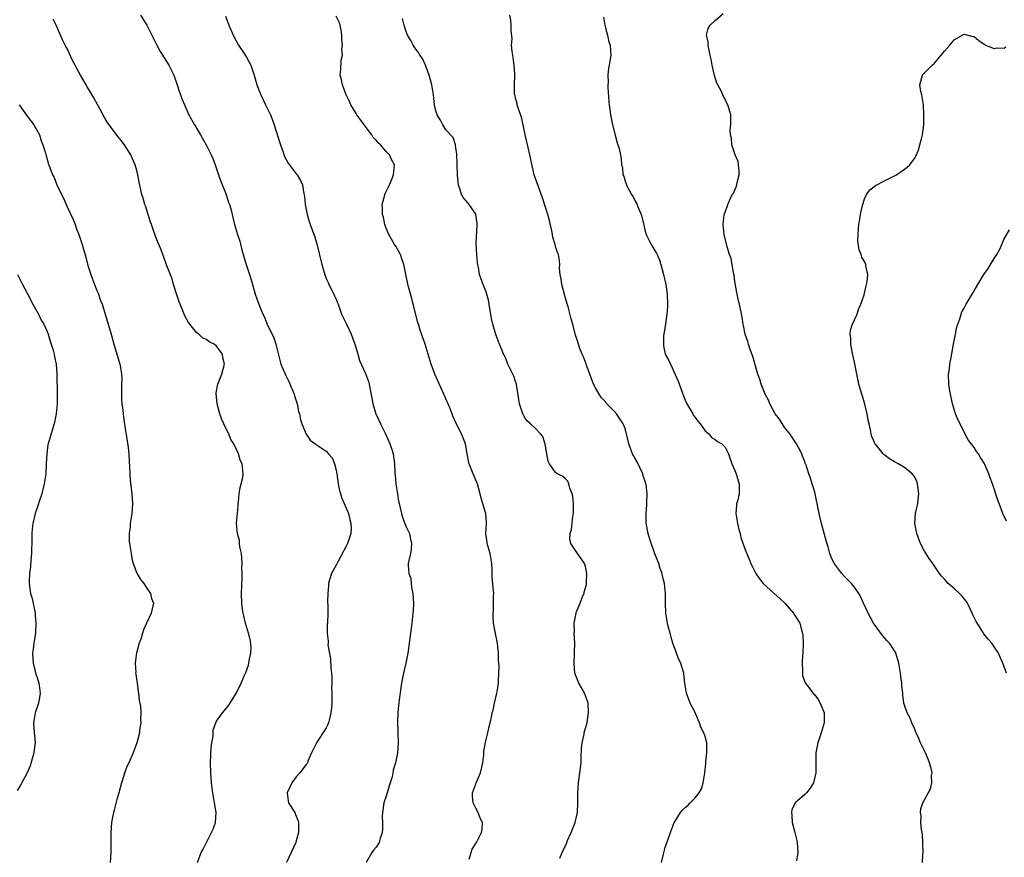
# Model space of a CAD drawing. Units: inches. Extents: x 2598000 to 2601000, y 1515000 to 1518000.
# Drawn here: x 2598382 to 2598579, y 1515428 to 1515596 of the extents above; entities that cross this region are included whole.
import ezdxf

# ---------------------------------------------------------------- set-up
doc = ezdxf.new("R2010")
doc.units = ezdxf.units.IN
doc.header["$MEASUREMENT"] = 0
doc.layers.add('LD25981515_10ft', color=132, linetype='Continuous')

msp = doc.modelspace()

# ---------------------------------------------------------------- linework, layer by layer
at = {"layer": 'LD25981515_10ft'}
for points, elevation in [([(2598417.19, 1515427), (2598417.89, 1515429), (2598418.3, 1515429.7), (2598419, 1515431), (2598420.33, 1515433.67), (2598420.76, 1515435), (2598420.92, 1515437), (2598420.6, 1515439), (2598420.23, 1515441), (2598420.12, 1515441.88), (2598420, 1515443), (2598419.84, 1515445), (2598419.78, 1515447), (2598419.94, 1515450.06), (2598420.07, 1515451), (2598420.32, 1515452.32), (2598420.35, 1515453.65), (2598420.84, 1515455), (2598421, 1515455.38), (2598422.2, 1515457), (2598423, 1515457.96), (2598423.44, 1515458.56), (2598425, 1515461.02), (2598425.91, 1515463), (2598426.59, 1515464.59), (2598426.78, 1515465), (2598426.86, 1515465.14), (2598427.42, 1515466.58), (2598427.49, 1515467), (2598427.54, 1515467.54), (2598427.9, 1515469), (2598427.92, 1515470.08), (2598427.86, 1515471), (2598427.72, 1515471.72), (2598427.42, 1515473), (2598426.81, 1515475), (2598426.47, 1515476.47), (2598426.32, 1515477), (2598426.19, 1515477.81), (2598426.05, 1515479), (2598426.03, 1515481), (2598426.16, 1515484.16), (2598426.15, 1515485), (2598426.1, 1515485.9), (2598426.13, 1515487), (2598426.1, 1515488.1), (2598425.98, 1515489), (2598425.69, 1515490.31), (2598425.62, 1515491), (2598425.59, 1515491.59), (2598425.18, 1515493), (2598425, 1515495), (2598425.19, 1515497), (2598425.36, 1515498.64), (2598425.36, 1515499), (2598425.39, 1515499.39), (2598425.56, 1515501), (2598425.77, 1515502.23), (2598425.97, 1515503), (2598426.26, 1515504.26), (2598426.36, 1515505), (2598426.13, 1515507), (2598425.75, 1515507.75), (2598425.4, 1515509), (2598425, 1515509.89), (2598424.47, 1515511), (2598423.88, 1515511.88), (2598423.43, 1515513), (2598423, 1515513.91), (2598422.44, 1515515), (2598421.99, 1515515.99), (2598421.64, 1515517), (2598421.11, 1515519), (2598420.89, 1515521.11), (2598421, 1515521.54), (2598421.26, 1515523), (2598422.06, 1515525), (2598422.62, 1515527), (2598422.29, 1515528.29), (2598422.17, 1515529), (2598421, 1515530.6), (2598420.5, 1515531), (2598419.49, 1515531.49), (2598419, 1515531.94), (2598418.22, 1515532.22), (2598417.42, 1515533), (2598417, 1515533.32), (2598415.61, 1515535), (2598415.34, 1515535.34), (2598414.66, 1515536.66), (2598413.67, 1515539), (2598413.52, 1515539.52), (2598413, 1515540.87), (2598412.38, 1515543), (2598412.09, 1515544.09), (2598411, 1515546.69), (2598410.43, 1515548.43), (2598409.91, 1515549.91), (2598409.31, 1515551.31), (2598409, 1515551.96), (2598408.4, 1515553.6), (2598407.92, 1515555), (2598407.71, 1515555.71), (2598407.25, 1515557), (2598406.73, 1515558.73), (2598406.61, 1515559), (2598406.29, 1515560.29), (2598406.04, 1515561), (2598405.48, 1515563.48), (2598405.2, 1515565), (2598405.15, 1515565.15), (2598405, 1515565.85), (2598404.69, 1515567), (2598404.16, 1515568.16), (2598403.83, 1515569), (2598402.56, 1515571), (2598401.84, 1515571.84), (2598401, 1515572.93), (2598399.45, 1515575), (2598399.26, 1515575.26), (2598399, 1515575.66), (2598398.5, 1515576.5), (2598397.12, 1515579.12), (2598396.41, 1515580.41), (2598395, 1515582.76), (2598394.84, 1515583), (2598393.68, 1515585), (2598393, 1515586.33), (2598392.61, 1515587), (2598392.06, 1515588.06), (2598391, 1515590.3), (2598390.75, 1515590.75), (2598390.63, 1515591), (2598390.07, 1515592.07), (2598389.69, 1515593), (2598388.85, 1515595), (2598388.21, 1515596.21)], 8440), ([(2598405.72, 1515597), (2598407.02, 1515595.02), (2598408.01, 1515593), (2598408.36, 1515592.36), (2598408.99, 1515591), (2598409.72, 1515589.72), (2598410.47, 1515588.47), (2598411.46, 1515587), (2598412.42, 1515585), (2598412.55, 1515584.55), (2598413, 1515583.23), (2598413.54, 1515581.54), (2598413.74, 1515581), (2598414.11, 1515580.11), (2598414.54, 1515579), (2598415.47, 1515577), (2598416.56, 1515575), (2598417.75, 1515573), (2598419, 1515570.84), (2598419.91, 1515569), (2598420.24, 1515568.24), (2598420.71, 1515567), (2598421, 1515566.19), (2598421.4, 1515565), (2598421.82, 1515563.82), (2598422.91, 1515561), (2598423.42, 1515559.42), (2598423.6, 1515559), (2598423.87, 1515558.13), (2598424.63, 1515555), (2598425.2, 1515553), (2598425.64, 1515551.64), (2598426.06, 1515549.94), (2598426.32, 1515549), (2598426.49, 1515548.49), (2598426.92, 1515547), (2598427.6, 1515545), (2598427.93, 1515543.93), (2598428.82, 1515540.82), (2598429, 1515540.31), (2598429.38, 1515539.38), (2598429.51, 1515539), (2598429.83, 1515538.17), (2598430.31, 1515537), (2598430.52, 1515536.52), (2598431, 1515535.33), (2598431.29, 1515534.71), (2598432.44, 1515532.44), (2598432.89, 1515531), (2598433.92, 1515527), (2598434.82, 1515524.82), (2598435.52, 1515523.52), (2598436.56, 1515521), (2598436.65, 1515520.65), (2598437, 1515519.6), (2598437.17, 1515519), (2598437.47, 1515517.47), (2598437.61, 1515517), (2598437.85, 1515515.85), (2598438.11, 1515515), (2598438.96, 1515512.96), (2598439.75, 1515511.75), (2598441, 1515510.85), (2598441.37, 1515510.63), (2598443, 1515509.55), (2598443.49, 1515509), (2598444.16, 1515508.16), (2598444.66, 1515507), (2598445, 1515505.75), (2598445.13, 1515505), (2598445.4, 1515503), (2598445.67, 1515501.67), (2598445.86, 1515501), (2598446.12, 1515500.12), (2598446.62, 1515499), (2598447.44, 1515497), (2598447.73, 1515495.73), (2598447.97, 1515495), (2598448, 1515494), (2598447.94, 1515493), (2598447.25, 1515491), (2598447, 1515490.45), (2598445.33, 1515487.33), (2598445, 1515486.65), (2598444.39, 1515485.61), (2598444.07, 1515485), (2598443.69, 1515483.69), (2598443.47, 1515483), (2598443.44, 1515482.56), (2598443.29, 1515481), (2598443.27, 1515479.27), (2598443.35, 1515478.65), (2598443.34, 1515477), (2598443.25, 1515475), (2598443.21, 1515474.79), (2598443.18, 1515473), (2598443.4, 1515471.4), (2598443.36, 1515471), (2598443.35, 1515470.65), (2598443.85, 1515467.85), (2598443.92, 1515466.08), (2598444.04, 1515465), (2598444.11, 1515464.11), (2598444.11, 1515463), (2598444.08, 1515461.92), (2598444.12, 1515461), (2598444.13, 1515460.13), (2598444.1, 1515459), (2598444.05, 1515457.95), (2598443.95, 1515457), (2598443.56, 1515455.56), (2598443.45, 1515455), (2598443.33, 1515454.67), (2598443, 1515454.04), (2598441.03, 1515451), (2598440.03, 1515449), (2598439.34, 1515447.34), (2598439.22, 1515447), (2598439.15, 1515446.85), (2598439, 1515446.64), (2598437.73, 1515445), (2598437, 1515444.18), (2598436.1, 1515443), (2598435.76, 1515442.24), (2598435.15, 1515441), (2598435.36, 1515439.36), (2598435.43, 1515439), (2598436.68, 1515437), (2598436.79, 1515436.79), (2598437, 1515436.32), (2598437.34, 1515435.34), (2598437.42, 1515435), (2598437.41, 1515434.59), (2598437.43, 1515433), (2598437, 1515431.35), (2598436.89, 1515431), (2598435.05, 1515427)], 8430), ([(2598422.81, 1515596.81), (2598423.47, 1515595), (2598424.32, 1515593), (2598425, 1515591.72), (2598425.42, 1515591), (2598426.25, 1515589.75), (2598427, 1515588.57), (2598427.57, 1515587.57), (2598427.87, 1515587), (2598428.56, 1515585), (2598429.09, 1515583), (2598429.86, 1515581), (2598430.84, 1515579), (2598431.79, 1515577), (2598432.13, 1515576.13), (2598432.56, 1515575), (2598433.6, 1515571.6), (2598433.8, 1515571), (2598434.28, 1515569.72), (2598434.65, 1515568.65), (2598435.34, 1515567.34), (2598437, 1515565.17), (2598437.14, 1515565), (2598437.83, 1515563.83), (2598438.26, 1515563), (2598438.44, 1515561.56), (2598438.64, 1515560.64), (2598438.75, 1515559), (2598439.17, 1515557), (2598439.61, 1515555.61), (2598439.81, 1515555), (2598440.66, 1515552.66), (2598441.11, 1515551.11), (2598442.14, 1515547), (2598442.61, 1515545.39), (2598442.77, 1515544.77), (2598443, 1515544.18), (2598443.38, 1515543.38), (2598443.53, 1515543), (2598444.03, 1515541.97), (2598444.69, 1515540.69), (2598445, 1515540), (2598445.29, 1515539.29), (2598445.37, 1515539), (2598446.09, 1515537), (2598446.37, 1515536.37), (2598447, 1515535.12), (2598448.02, 1515533), (2598448.29, 1515532.29), (2598448.77, 1515531), (2598449.25, 1515529.25), (2598449.35, 1515529), (2598449.69, 1515527.69), (2598450.87, 1515525.13), (2598451.48, 1515523.48), (2598451.62, 1515523), (2598451.73, 1515522.27), (2598452.15, 1515520.14), (2598452.34, 1515519), (2598452.96, 1515517), (2598453.63, 1515515.63), (2598453.9, 1515515), (2598454.91, 1515513), (2598455.75, 1515511), (2598456.16, 1515509.84), (2598456.4, 1515509), (2598456.7, 1515507), (2598456.74, 1515505.26), (2598456.78, 1515505), (2598456.82, 1515504.82), (2598456.99, 1515503), (2598457.32, 1515501), (2598457.53, 1515499.53), (2598457.64, 1515499), (2598457.86, 1515498.14), (2598458.1, 1515497), (2598458.32, 1515496.32), (2598459, 1515494.45), (2598459.69, 1515493), (2598459.9, 1515491.9), (2598460.1, 1515491), (2598460.05, 1515489.95), (2598459.89, 1515489), (2598459.56, 1515487.56), (2598459.46, 1515487), (2598459.42, 1515486.58), (2598459.57, 1515485), (2598459.97, 1515483.97), (2598460.03, 1515483), (2598460.16, 1515481.84), (2598460.37, 1515481), (2598460.49, 1515479), (2598460.44, 1515477.56), (2598460.4, 1515477), (2598460.19, 1515475), (2598460.04, 1515473.96), (2598459.93, 1515473), (2598459.66, 1515471), (2598459.59, 1515470.41), (2598459.37, 1515469), (2598459, 1515467), (2598458.49, 1515465), (2598458.39, 1515464.39), (2598458.08, 1515463), (2598457.94, 1515462.06), (2598457.61, 1515459.61), (2598457.56, 1515459), (2598457.53, 1515458.47), (2598457.38, 1515457), (2598457.33, 1515455.33), (2598457.38, 1515453), (2598457.45, 1515451), (2598457.31, 1515449), (2598456.88, 1515447), (2598456.46, 1515445.54), (2598456.39, 1515445), (2598456.2, 1515444.2), (2598455.86, 1515443), (2598455.65, 1515442.35), (2598455.2, 1515441), (2598455, 1515440.34), (2598454.54, 1515439), (2598454.26, 1515437), (2598454.23, 1515436.23), (2598454.27, 1515435), (2598454.28, 1515433.72), (2598454.21, 1515433), (2598453.82, 1515431.82), (2598453.59, 1515431), (2598453, 1515430.06), (2598452.51, 1515429.49), (2598452.18, 1515429), (2598451.01, 1515427)], 8420), ([(2598471.7, 1515427.7), (2598472.07, 1515429), (2598472.3, 1515429.7), (2598473.12, 1515431), (2598474.18, 1515433), (2598474.29, 1515433.71), (2598474.36, 1515435), (2598473.89, 1515435.89), (2598473.48, 1515437), (2598473, 1515437.9), (2598472.46, 1515439), (2598472.34, 1515440.34), (2598472.34, 1515441), (2598473.12, 1515443.12), (2598473.96, 1515445), (2598474.17, 1515445.83), (2598474.42, 1515447), (2598474.62, 1515448.62), (2598474.65, 1515449.35), (2598475, 1515451.44), (2598475.41, 1515453), (2598475.72, 1515454.28), (2598475.92, 1515455), (2598476.13, 1515456.13), (2598476.32, 1515457), (2598476.46, 1515457.54), (2598476.75, 1515459), (2598477.24, 1515461), (2598477.26, 1515461.26), (2598477.56, 1515463), (2598477.53, 1515463.53), (2598477.63, 1515465), (2598477.68, 1515466.32), (2598477.63, 1515467), (2598477.58, 1515467.58), (2598477.59, 1515469), (2598477.51, 1515469.51), (2598477.37, 1515471), (2598477.32, 1515471.32), (2598476.96, 1515472.96), (2598476.55, 1515475), (2598476.46, 1515476.46), (2598476.47, 1515477), (2598476.55, 1515477.45), (2598476.59, 1515479), (2598476.57, 1515480.57), (2598476.61, 1515481), (2598476.59, 1515481.41), (2598476.32, 1515484.32), (2598476.28, 1515485.72), (2598476.21, 1515487), (2598475.86, 1515489), (2598475.29, 1515491), (2598475.27, 1515491.27), (2598475.04, 1515493), (2598475.13, 1515494.87), (2598475.17, 1515495.17), (2598475.04, 1515497), (2598474.1, 1515500.1), (2598473.88, 1515501), (2598473.32, 1515503), (2598473.23, 1515503.23), (2598472.46, 1515505), (2598471.66, 1515507), (2598471.57, 1515507.57), (2598471.27, 1515509), (2598470.94, 1515511), (2598470.14, 1515513), (2598469.06, 1515515.06), (2598468.45, 1515516.45), (2598467.77, 1515518.23), (2598467.45, 1515519), (2598467.3, 1515519.3), (2598467, 1515520.06), (2598466.71, 1515520.71), (2598466.61, 1515521), (2598464.81, 1515525), (2598464.07, 1515527), (2598463.46, 1515529), (2598462.82, 1515531), (2598461.82, 1515533.82), (2598461.49, 1515535), (2598461.37, 1515535.37), (2598460.42, 1515539), (2598460.15, 1515540.15), (2598459.48, 1515542.52), (2598458.95, 1515544.95), (2598458.57, 1515547), (2598458.15, 1515548.15), (2598457.88, 1515549), (2598457, 1515550.53), (2598456.71, 1515551), (2598456.1, 1515552.1), (2598455.54, 1515553), (2598455, 1515554.29), (2598454.74, 1515555), (2598454.46, 1515556.46), (2598454.29, 1515557), (2598454.32, 1515558.32), (2598454.22, 1515559), (2598454.69, 1515560.7), (2598454.74, 1515561), (2598454.8, 1515561.2), (2598455.71, 1515563), (2598456.21, 1515564.21), (2598456.52, 1515565), (2598456.73, 1515567), (2598456.08, 1515568.08), (2598455.71, 1515569), (2598455, 1515569.68), (2598453.87, 1515571), (2598453.4, 1515571.4), (2598453, 1515571.91), (2598452.44, 1515572.44), (2598452.12, 1515573), (2598451, 1515574.49), (2598450.6, 1515575), (2598449.95, 1515575.95), (2598449.16, 1515577), (2598449, 1515577.3), (2598447.94, 1515579), (2598447.7, 1515579.7), (2598446.97, 1515581), (2598446.47, 1515582.47), (2598446.24, 1515583), (2598446.06, 1515584.06), (2598445.83, 1515585), (2598445.95, 1515586.05), (2598445.98, 1515587.98), (2598446.24, 1515589), (2598446.12, 1515590.12), (2598446.29, 1515591), (2598446.11, 1515592.11), (2598446.15, 1515593), (2598445.98, 1515594.02), (2598445.78, 1515595), (2598445.58, 1515595.58), (2598445, 1515596.84)], 8410), ([(2598489.88, 1515427.88), (2598490.3, 1515429), (2598491.19, 1515430.81), (2598491.25, 1515431), (2598491.43, 1515431.43), (2598492.13, 1515433), (2598492.97, 1515435), (2598493.4, 1515437), (2598493.48, 1515439), (2598493.47, 1515439.47), (2598493.5, 1515441), (2598493.63, 1515443), (2598493.89, 1515445), (2598494.11, 1515447), (2598494.17, 1515448.17), (2598494.22, 1515449.78), (2598494.34, 1515451), (2598494.72, 1515452.72), (2598494.76, 1515453), (2598495, 1515453.94), (2598495.32, 1515455), (2598495.63, 1515457), (2598495.52, 1515459), (2598495.39, 1515459.39), (2598494.82, 1515461), (2598494.15, 1515462.15), (2598493.68, 1515463), (2598493, 1515464.62), (2598492.88, 1515465), (2598492.74, 1515467), (2598492.83, 1515468.83), (2598492.81, 1515469.19), (2598492.85, 1515471), (2598492.75, 1515473), (2598492.78, 1515473.22), (2598492.74, 1515475), (2598493.11, 1515477), (2598493.16, 1515477.16), (2598493.92, 1515479), (2598494.49, 1515480.49), (2598494.72, 1515481), (2598494.77, 1515481.23), (2598495.19, 1515482.81), (2598495.23, 1515483), (2598495.24, 1515483.24), (2598495.3, 1515485), (2598495, 1515486.39), (2598494.87, 1515486.87), (2598494.81, 1515487), (2598494.08, 1515488.08), (2598493.39, 1515489), (2598493, 1515489.62), (2598492.05, 1515491), (2598491.87, 1515491.87), (2598491.93, 1515493), (2598492.21, 1515493.79), (2598492.5, 1515496.5), (2598492.61, 1515497), (2598492.6, 1515499), (2598492.47, 1515500.47), (2598492.34, 1515501), (2598491.9, 1515502.1), (2598491.69, 1515503), (2598491.49, 1515503.49), (2598491, 1515504.01), (2598490.45, 1515504.45), (2598489.42, 1515505), (2598489, 1515505.24), (2598487.8, 1515507), (2598487.54, 1515507.54), (2598487.23, 1515509), (2598486.93, 1515510.93), (2598486.45, 1515512.45), (2598486.01, 1515513), (2598485, 1515514.1), (2598483.95, 1515515), (2598483.46, 1515515.46), (2598483, 1515516.03), (2598482.62, 1515516.62), (2598482.42, 1515517), (2598482.16, 1515517.84), (2598481.77, 1515519), (2598481.15, 1515523), (2598481, 1515523.48), (2598480.61, 1515524.61), (2598479.45, 1515527), (2598479, 1515528.1), (2598478.73, 1515528.73), (2598478.59, 1515529), (2598478.29, 1515529.71), (2598477.78, 1515531), (2598477.55, 1515531.55), (2598477, 1515532.97), (2598476.41, 1515535), (2598476.15, 1515536.15), (2598475.71, 1515539), (2598475.59, 1515539.59), (2598475.24, 1515541), (2598475, 1515541.65), (2598474.46, 1515543), (2598474.07, 1515544.07), (2598473.77, 1515545), (2598473.54, 1515546.45), (2598473.43, 1515547), (2598473.38, 1515547.38), (2598473.22, 1515549), (2598473.1, 1515551.1), (2598473.3, 1515555), (2598473.29, 1515555.28), (2598473.04, 1515557), (2598473, 1515557.08), (2598471.68, 1515559), (2598471.38, 1515559.38), (2598470.46, 1515560.46), (2598470.17, 1515561), (2598469.82, 1515562.18), (2598469.53, 1515563), (2598469.5, 1515563.5), (2598469.35, 1515565), (2598469.28, 1515567), (2598469.28, 1515567.28), (2598469.18, 1515569), (2598469.2, 1515569.2), (2598469, 1515570.32), (2598468.91, 1515571), (2598468.46, 1515572.46), (2598467, 1515574.03), (2598466.37, 1515575), (2598465.93, 1515575.93), (2598465.25, 1515577), (2598465, 1515577.81), (2598464.74, 1515579), (2598464.49, 1515581), (2598464.19, 1515583), (2598463.68, 1515585), (2598462.89, 1515587), (2598462.3, 1515588.3), (2598461.79, 1515589), (2598461.53, 1515589.53), (2598461, 1515590.2), (2598460.43, 1515591), (2598459.94, 1515591.94), (2598459.32, 1515593), (2598459, 1515593.94), (2598458.66, 1515595), (2598458.33, 1515596.33)], 8400), ([(2598510.27, 1515427), (2598510.64, 1515428.64), (2598511, 1515430.04), (2598512.04, 1515433), (2598512.82, 1515435), (2598513, 1515435.32), (2598514.04, 1515437), (2598514.5, 1515437.5), (2598515, 1515438.01), (2598515.56, 1515438.44), (2598515.99, 1515439), (2598517, 1515439.99), (2598517.79, 1515441), (2598518.25, 1515441.75), (2598518.63, 1515443), (2598518.94, 1515445), (2598519.12, 1515446.88), (2598519.17, 1515447.17), (2598519.38, 1515449), (2598519.33, 1515450.67), (2598519.33, 1515451), (2598519, 1515452.29), (2598518.73, 1515453), (2598518.17, 1515454.17), (2598517.87, 1515455), (2598517.6, 1515455.6), (2598517, 1515457.11), (2598516.03, 1515459), (2598515.29, 1515461), (2598514.92, 1515463), (2598514.76, 1515464.76), (2598514.71, 1515465), (2598514.6, 1515465.4), (2598514.16, 1515467), (2598513.76, 1515467.76), (2598513.29, 1515469), (2598513, 1515469.73), (2598512.56, 1515471), (2598512.22, 1515472.22), (2598511.97, 1515473), (2598511.59, 1515474.41), (2598511.47, 1515475), (2598511.42, 1515475.42), (2598511.14, 1515477), (2598511.05, 1515479.05), (2598511.04, 1515481), (2598510.87, 1515483), (2598510.48, 1515484.48), (2598510.41, 1515485), (2598510.01, 1515486.01), (2598509.69, 1515487), (2598508.95, 1515488.95), (2598507.9, 1515491.9), (2598507.56, 1515493), (2598507.24, 1515494.76), (2598507.19, 1515495), (2598507.17, 1515495.17), (2598507.16, 1515497), (2598507.3, 1515498.7), (2598507.29, 1515499.29), (2598507.35, 1515501), (2598507.15, 1515502.85), (2598507.12, 1515503), (2598507, 1515503.42), (2598506.61, 1515504.61), (2598506.5, 1515505), (2598505.36, 1515507.36), (2598505, 1515508.07), (2598504.65, 1515508.65), (2598504.47, 1515509), (2598503.7, 1515511), (2598503.6, 1515511.6), (2598503, 1515514.08), (2598502.6, 1515515), (2598501.25, 1515517), (2598501.13, 1515517.13), (2598501, 1515517.31), (2598499.17, 1515519.17), (2598499, 1515519.4), (2598498.25, 1515520.25), (2598497.74, 1515521), (2598497, 1515522.24), (2598496.64, 1515523), (2598495.23, 1515526.77), (2598495.12, 1515527.12), (2598495, 1515527.4), (2598494.57, 1515528.57), (2598494.35, 1515529), (2598493.89, 1515530.11), (2598493.58, 1515531), (2598493.47, 1515531.47), (2598493, 1515532.83), (2598492.45, 1515535), (2598492.11, 1515536.11), (2598491.51, 1515538.49), (2598491.27, 1515539.27), (2598491, 1515540.23), (2598490.29, 1515543), (2598490.14, 1515544.14), (2598489.96, 1515545), (2598489.82, 1515546.18), (2598489.83, 1515547), (2598489.79, 1515547.79), (2598489.57, 1515549), (2598489.39, 1515549.39), (2598489, 1515550.59), (2598488.9, 1515551), (2598488.46, 1515552.46), (2598488.41, 1515553), (2598488.28, 1515553.72), (2598487.8, 1515555.8), (2598487.45, 1515557), (2598486.37, 1515560.37), (2598485, 1515564.21), (2598484.74, 1515565), (2598484.02, 1515568.02), (2598483.85, 1515569), (2598483.53, 1515570.47), (2598483, 1515572.72), (2598482.26, 1515576.26), (2598481.41, 1515578.59), (2598481.31, 1515579), (2598481.29, 1515579.29), (2598481, 1515580.34), (2598480.88, 1515580.88), (2598480.83, 1515581), (2598480.8, 1515581.2), (2598480.76, 1515583), (2598480.82, 1515585), (2598480.81, 1515585.19), (2598480.69, 1515587), (2598480.49, 1515588.49), (2598480.27, 1515589.73), (2598480.19, 1515591), (2598480.28, 1515592.28), (2598480.08, 1515593.92), (2598480.13, 1515595), (2598480.04, 1515596.04), (2598479.86, 1515597)], 8390), ([(2598498.64, 1515596.64), (2598498.87, 1515595), (2598499, 1515594.47), (2598499.41, 1515593), (2598499.68, 1515591.68), (2598499.93, 1515591), (2598500.06, 1515589.94), (2598500.07, 1515589), (2598499.78, 1515587), (2598499.63, 1515586.37), (2598499.5, 1515585), (2598499.55, 1515583.55), (2598499.49, 1515583), (2598499.5, 1515582.5), (2598499.71, 1515579.71), (2598499.78, 1515579), (2598499.92, 1515578.08), (2598500.04, 1515577), (2598500.43, 1515575), (2598500.94, 1515572.94), (2598501.38, 1515571.38), (2598501.53, 1515571), (2598501.77, 1515570.23), (2598502.06, 1515569), (2598502.19, 1515568.19), (2598502.26, 1515567), (2598502.44, 1515566.45), (2598502.52, 1515565), (2598502.7, 1515564.7), (2598503, 1515563.7), (2598503.18, 1515563.18), (2598503.21, 1515563), (2598503.38, 1515562.62), (2598504.24, 1515561), (2598504.55, 1515560.55), (2598505, 1515559.7), (2598505.26, 1515559.26), (2598505.57, 1515558.43), (2598506.19, 1515557), (2598506.37, 1515556.37), (2598507, 1515553.65), (2598507.21, 1515553), (2598508.21, 1515551), (2598509, 1515549.67), (2598509.27, 1515549.27), (2598509.38, 1515549), (2598509.88, 1515547.88), (2598510.13, 1515547), (2598510.66, 1515545), (2598511.1, 1515543), (2598511.38, 1515541), (2598511.48, 1515539), (2598511.47, 1515538.53), (2598511.36, 1515537), (2598511.03, 1515535.03), (2598510.69, 1515532.69), (2598510.63, 1515531), (2598510.66, 1515530.66), (2598511.01, 1515529), (2598511.74, 1515527.74), (2598512.05, 1515527), (2598513.59, 1515523.59), (2598514.64, 1515520.64), (2598515, 1515519.78), (2598515.37, 1515519), (2598515.96, 1515518.04), (2598516.57, 1515517), (2598516.71, 1515516.71), (2598517, 1515516.31), (2598517.52, 1515515.52), (2598518.01, 1515515), (2598519, 1515513.63), (2598519.75, 1515513), (2598520.28, 1515512.28), (2598521, 1515511.89), (2598521.47, 1515511.47), (2598522.35, 1515511), (2598523, 1515510.34), (2598523.71, 1515509), (2598524.01, 1515508.01), (2598524.35, 1515507), (2598525, 1515505.64), (2598525.21, 1515505), (2598525.61, 1515503.61), (2598525.87, 1515503), (2598525.85, 1515501.85), (2598525.82, 1515501), (2598525.48, 1515499.48), (2598525.33, 1515499), (2598525.28, 1515498.72), (2598525.18, 1515497), (2598525.43, 1515495.43), (2598525.48, 1515495), (2598525.78, 1515493.78), (2598526.01, 1515493), (2598526.2, 1515492.2), (2598527, 1515489.95), (2598527.83, 1515487.83), (2598528.19, 1515487), (2598529.2, 1515485), (2598529.94, 1515483.94), (2598530.67, 1515483), (2598532.85, 1515481), (2598534, 1515480), (2598535.02, 1515479.02), (2598536.72, 1515477), (2598536.83, 1515476.83), (2598537, 1515476.59), (2598538, 1515475), (2598538.36, 1515473.64), (2598538.57, 1515473), (2598538.62, 1515472.62), (2598538.68, 1515471), (2598538.62, 1515469), (2598538.55, 1515468.55), (2598538.48, 1515467), (2598538.57, 1515465.43), (2598538.51, 1515465), (2598538.55, 1515464.55), (2598539.08, 1515463.08), (2598539.12, 1515463), (2598539.56, 1515462.44), (2598540.8, 1515460.8), (2598541, 1515460.61), (2598541.69, 1515459.69), (2598542.12, 1515459), (2598542.87, 1515457), (2598542.9, 1515455), (2598542.32, 1515453), (2598541.6, 1515451), (2598541.22, 1515449), (2598541.21, 1515445.21), (2598541.19, 1515445), (2598541, 1515444.09), (2598540.73, 1515443), (2598540.08, 1515441.92), (2598539.36, 1515441), (2598539, 1515440.61), (2598537.07, 1515439), (2598536.43, 1515437.57), (2598536.35, 1515437), (2598536.42, 1515436.42), (2598536.5, 1515435), (2598537.03, 1515433), (2598537.41, 1515431.41), (2598537.5, 1515431), (2598537.58, 1515429), (2598537.32, 1515427.32)], 8380), ([(2598562.6, 1515427), (2598562.69, 1515428.69), (2598562.72, 1515429), (2598562.7, 1515431), (2598562.59, 1515432.59), (2598562.52, 1515433), (2598562.39, 1515433.61), (2598562.27, 1515435), (2598562.33, 1515436.33), (2598562.19, 1515437), (2598562.25, 1515437.75), (2598562.7, 1515439), (2598564.21, 1515441.79), (2598564.48, 1515443), (2598564.44, 1515444.44), (2598564.53, 1515445), (2598564.42, 1515445.58), (2598564.05, 1515447), (2598563.73, 1515447.73), (2598563.2, 1515449), (2598562.23, 1515451), (2598561.87, 1515451.87), (2598561.36, 1515453), (2598561, 1515453.86), (2598560.45, 1515455), (2598560.08, 1515456.08), (2598559.51, 1515457), (2598559, 1515458.59), (2598558.88, 1515459), (2598558.67, 1515460.67), (2598558.64, 1515461), (2598558.46, 1515462.46), (2598558.46, 1515463), (2598558.24, 1515464.24), (2598558.2, 1515465), (2598557.84, 1515467), (2598557.68, 1515467.68), (2598557.25, 1515469), (2598557.17, 1515469.17), (2598557, 1515469.47), (2598555.98, 1515471), (2598555.5, 1515471.5), (2598554.57, 1515472.57), (2598553, 1515474.72), (2598552.81, 1515475), (2598551.69, 1515477), (2598550.77, 1515479), (2598550.24, 1515480.24), (2598549.82, 1515481), (2598549, 1515482.25), (2598548.4, 1515483), (2598547, 1515484.38), (2598546.42, 1515485), (2598545, 1515486.85), (2598544.91, 1515487), (2598544.29, 1515488.29), (2598544.05, 1515489), (2598543.66, 1515490.34), (2598543.33, 1515491.33), (2598542.35, 1515495), (2598541.87, 1515497), (2598541, 1515501.31), (2598540.51, 1515503), (2598540.13, 1515504.13), (2598539.79, 1515505), (2598539.25, 1515506.75), (2598539.11, 1515507.11), (2598539, 1515507.49), (2598538.56, 1515508.56), (2598538.4, 1515509), (2598537.76, 1515510.24), (2598537.35, 1515511), (2598537.22, 1515511.22), (2598536.4, 1515512.4), (2598536.03, 1515513), (2598535, 1515514.24), (2598533.96, 1515515.96), (2598533.09, 1515517), (2598532.01, 1515519), (2598531.73, 1515519.73), (2598531.06, 1515521), (2598530.28, 1515523), (2598529.98, 1515523.98), (2598529.61, 1515525), (2598528.55, 1515528.55), (2598528.04, 1515529.96), (2598527.69, 1515531), (2598527.55, 1515531.55), (2598527.05, 1515533), (2598526.72, 1515534.72), (2598526.65, 1515535), (2598526.45, 1515536.45), (2598525.91, 1515539), (2598525.7, 1515539.7), (2598525.46, 1515541), (2598525.35, 1515541.35), (2598525, 1515543.59), (2598524.82, 1515544.82), (2598524.72, 1515545.28), (2598524.21, 1515548.21), (2598523.93, 1515549), (2598523.44, 1515550.56), (2598522.82, 1515553), (2598522.62, 1515555), (2598522.84, 1515557), (2598522.88, 1515557.12), (2598523.42, 1515558.58), (2598523.54, 1515559), (2598523.95, 1515559.95), (2598524.46, 1515561), (2598524.67, 1515561.33), (2598525.27, 1515562.73), (2598525.41, 1515563.41), (2598525.81, 1515565), (2598525.81, 1515565.81), (2598525.73, 1515567), (2598525.62, 1515567.62), (2598525.03, 1515569), (2598524.38, 1515571), (2598524.33, 1515572.33), (2598524.08, 1515573), (2598524.01, 1515573.99), (2598524.16, 1515575), (2598524.19, 1515576.19), (2598524.15, 1515577), (2598523.57, 1515579), (2598523.37, 1515579.37), (2598523, 1515580.13), (2598522.7, 1515580.7), (2598522.2, 1515581.8), (2598521.39, 1515583.39), (2598520.89, 1515584.89), (2598520.85, 1515585.15), (2598520.43, 1515587), (2598520.19, 1515588.19), (2598520.04, 1515589), (2598519.72, 1515590.28), (2598519.6, 1515591), (2598519.63, 1515591.63), (2598519.31, 1515593), (2598519.65, 1515594.35), (2598520.05, 1515595), (2598521, 1515595.96), (2598522.66, 1515597.34)], 8370), ([(2598579.47, 1515465), (2598578.71, 1515467), (2598578.17, 1515468.17), (2598577.83, 1515469), (2598576.53, 1515471), (2598575.8, 1515471.8), (2598574.9, 1515472.9), (2598574.62, 1515473.38), (2598573.35, 1515475.35), (2598572.7, 1515476.7), (2598572.6, 1515477), (2598571.62, 1515479), (2598571.4, 1515479.4), (2598570.5, 1515480.5), (2598570.02, 1515481), (2598569, 1515481.97), (2598567.78, 1515483), (2598567, 1515483.87), (2598566.45, 1515484.45), (2598566, 1515485), (2598565.61, 1515485.61), (2598564.67, 1515487), (2598563.97, 1515487.97), (2598563, 1515489.48), (2598562.23, 1515491), (2598561.46, 1515493), (2598561.06, 1515495), (2598561.21, 1515497), (2598561.67, 1515499), (2598561.74, 1515499.74), (2598561.91, 1515501), (2598561.64, 1515503), (2598561.45, 1515503.45), (2598561, 1515504.42), (2598560.54, 1515505), (2598559, 1515506.22), (2598557.73, 1515507), (2598557.25, 1515507.25), (2598557, 1515507.42), (2598555.99, 1515507.99), (2598554.87, 1515508.87), (2598554.74, 1515509), (2598553.77, 1515510.23), (2598553.13, 1515511), (2598553.08, 1515511.08), (2598553, 1515511.3), (2598552.48, 1515512.48), (2598552.34, 1515513), (2598552.19, 1515513.81), (2598551.89, 1515515), (2598551.73, 1515515.73), (2598551.54, 1515517), (2598551.07, 1515518.93), (2598550.58, 1515520.58), (2598550.43, 1515521), (2598550.19, 1515521.81), (2598549.86, 1515523), (2598549.72, 1515523.72), (2598549.43, 1515525), (2598549.06, 1515527.06), (2598548.54, 1515529.46), (2598548.25, 1515531), (2598548.24, 1515532.24), (2598548.13, 1515533), (2598548.19, 1515533.81), (2598548.58, 1515535), (2598549, 1515535.89), (2598549.48, 1515537), (2598549.87, 1515538.13), (2598550.25, 1515539), (2598550.92, 1515540.92), (2598551, 1515541.21), (2598551.29, 1515542.71), (2598551.41, 1515543), (2598551.53, 1515543.53), (2598551.63, 1515545), (2598551.28, 1515546.72), (2598551.25, 1515547), (2598551, 1515547.61), (2598550.45, 1515548.45), (2598550.29, 1515549), (2598549.9, 1515549.9), (2598549.66, 1515551.66), (2598549.68, 1515553), (2598549.81, 1515554.19), (2598549.87, 1515555), (2598550.05, 1515556.05), (2598550.19, 1515557), (2598550.54, 1515558.54), (2598550.62, 1515559), (2598551, 1515560.18), (2598551.4, 1515561), (2598552.04, 1515561.96), (2598553.17, 1515562.83), (2598555, 1515563.8), (2598557.39, 1515565), (2598559, 1515566.08), (2598559.51, 1515566.49), (2598560.09, 1515567), (2598561, 1515568.24), (2598561.4, 1515569), (2598561.88, 1515570.12), (2598562.11, 1515571), (2598562.45, 1515572.45), (2598562.61, 1515573), (2598562.85, 1515575), (2598562.9, 1515577), (2598562.82, 1515579), (2598562.45, 1515581), (2598562.3, 1515581.7), (2598562.07, 1515583), (2598562.49, 1515584.49), (2598562.59, 1515585), (2598562.78, 1515585.22), (2598563, 1515585.42), (2598564.54, 1515587), (2598565, 1515587.4), (2598566.39, 1515589), (2598567, 1515589.78), (2598567.59, 1515590.41), (2598568.07, 1515591), (2598569, 1515592.08), (2598571, 1515593.21), (2598572.74, 1515592.74), (2598573, 1515592.7), (2598573.9, 1515591.9), (2598575, 1515591.19), (2598575.1, 1515591.1), (2598575.25, 1515591), (2598577, 1515590.34), (2598577.53, 1515590.47), (2598579, 1515590.42), (2598579.36, 1515590.65)], 8360), ([(2598381.43, 1515579), (2598383, 1515576.76), (2598384.33, 1515575), (2598385.46, 1515573), (2598385.81, 1515571.81), (2598386.16, 1515571), (2598386.68, 1515569.32), (2598386.79, 1515568.79), (2598387, 1515568.11), (2598387.24, 1515567.24), (2598387.35, 1515567), (2598388.09, 1515565), (2598388.42, 1515564.42), (2598388.98, 1515563), (2598389.92, 1515561), (2598390.29, 1515560.29), (2598390.8, 1515559), (2598391, 1515558.54), (2598392.15, 1515556.15), (2598392.61, 1515555), (2598393, 1515553.91), (2598393.36, 1515553), (2598393.78, 1515551.78), (2598394.02, 1515551), (2598394.42, 1515549.58), (2598394.7, 1515548.7), (2598395.21, 1515546.79), (2598395.77, 1515545), (2598396.5, 1515543), (2598397, 1515541.8), (2598397.22, 1515541.22), (2598397.73, 1515539.73), (2598398.03, 1515539), (2598398.54, 1515537.46), (2598399.86, 1515533), (2598400.41, 1515531), (2598401.46, 1515527.46), (2598401.62, 1515527), (2598401.71, 1515526.29), (2598401.94, 1515525), (2598401.98, 1515523.98), (2598401.93, 1515523), (2598401.91, 1515522.09), (2598401.91, 1515521), (2598401.92, 1515519.92), (2598402.03, 1515519), (2598402.22, 1515517.78), (2598402.26, 1515517), (2598402.34, 1515516.34), (2598402.83, 1515513.17), (2598402.89, 1515512.89), (2598403.16, 1515511.16), (2598403.2, 1515510.8), (2598403.39, 1515509), (2598403.47, 1515507.46), (2598403.55, 1515506.45), (2598403.61, 1515505), (2598403.7, 1515503.7), (2598403.98, 1515501), (2598404.11, 1515499), (2598404.08, 1515497.92), (2598404.01, 1515497), (2598403.79, 1515495.79), (2598403.68, 1515495), (2598403.64, 1515494.36), (2598403.44, 1515493), (2598403.5, 1515491.5), (2598403.54, 1515491), (2598403.85, 1515489), (2598404.02, 1515488.02), (2598404.27, 1515487), (2598405.03, 1515485.03), (2598405.76, 1515483.76), (2598406.39, 1515483), (2598407, 1515482.01), (2598407.72, 1515481), (2598407.96, 1515479.96), (2598408.36, 1515479), (2598408.09, 1515477.91), (2598407.9, 1515477), (2598407, 1515475.13), (2598406.96, 1515475), (2598406.34, 1515473.66), (2598406.17, 1515473), (2598405.82, 1515471.82), (2598405.49, 1515471), (2598405, 1515469.26), (2598404.95, 1515469.05), (2598404.68, 1515467), (2598404.78, 1515465.22), (2598404.77, 1515465), (2598404.79, 1515464.79), (2598405.09, 1515463), (2598405.3, 1515461.3), (2598405.36, 1515461), (2598405.5, 1515459.5), (2598405.6, 1515459), (2598405.71, 1515458.29), (2598405.79, 1515457), (2598405.73, 1515455.73), (2598405.79, 1515455), (2598405.56, 1515453.56), (2598405.52, 1515453), (2598404.98, 1515451), (2598404.28, 1515449), (2598403.38, 1515447), (2598403, 1515446.25), (2598402.66, 1515445.34), (2598401.93, 1515443), (2598401.41, 1515441), (2598401, 1515439.66), (2598400.48, 1515437.52), (2598400.31, 1515437), (2598400.12, 1515436.12), (2598399.94, 1515435), (2598399.8, 1515433), (2598399.81, 1515431.81), (2598399.76, 1515430.24), (2598399.78, 1515429), (2598399.65, 1515427)], 8450), ([(2598579.48, 1515495.48), (2598578.71, 1515497), (2598577.97, 1515499), (2598577.73, 1515499.73), (2598576.66, 1515503), (2598576.16, 1515504.16), (2598575.92, 1515505), (2598575.15, 1515506.85), (2598575.08, 1515507), (2598575, 1515507.15), (2598574.26, 1515508.26), (2598573.84, 1515509), (2598573.48, 1515509.48), (2598573, 1515510.25), (2598571.81, 1515511.81), (2598569.78, 1515515.78), (2598569.25, 1515517), (2598568.62, 1515519), (2598568.21, 1515521), (2598568.06, 1515521.94), (2598567.92, 1515523), (2598567.86, 1515525), (2598568, 1515526), (2598568.11, 1515527), (2598568.34, 1515528.34), (2598568.55, 1515529.45), (2598568.82, 1515531), (2598569.21, 1515533), (2598569.53, 1515534.47), (2598569.69, 1515535), (2598570.09, 1515536.09), (2598570.35, 1515537), (2598570.53, 1515537.47), (2598571, 1515538.25), (2598571.4, 1515539), (2598572.61, 1515541), (2598572.74, 1515541.26), (2598573, 1515541.68), (2598573.73, 1515543), (2598574.93, 1515545), (2598575.81, 1515546.19), (2598577, 1515548.22), (2598577.52, 1515549), (2598578.04, 1515549.96), (2598578.52, 1515551), (2598579, 1515552.14), (2598580.06, 1515553.94)], 8350), ([(2598381.1, 1515545), (2598382.09, 1515543), (2598383, 1515541.24), (2598384.12, 1515539), (2598385.25, 1515537), (2598385.83, 1515535.83), (2598386.33, 1515535), (2598387, 1515533.51), (2598387.2, 1515533), (2598387.6, 1515531.6), (2598387.84, 1515531), (2598388.23, 1515529.77), (2598388.42, 1515529), (2598388.48, 1515528.48), (2598388.81, 1515527), (2598388.96, 1515525.04), (2598389, 1515521), (2598389.01, 1515519), (2598388.83, 1515517), (2598388.41, 1515515), (2598388.06, 1515513.94), (2598387.21, 1515511), (2598387.18, 1515510.82), (2598386.93, 1515509), (2598386.85, 1515507), (2598386.73, 1515505), (2598386.42, 1515503), (2598386.17, 1515501.83), (2598385.93, 1515501), (2598385.41, 1515499.41), (2598385.23, 1515498.77), (2598385, 1515498.13), (2598384.64, 1515497), (2598384.16, 1515495), (2598384.03, 1515493.97), (2598383.96, 1515493), (2598383.95, 1515491.95), (2598383.85, 1515489), (2598383.74, 1515487.74), (2598383.66, 1515486.34), (2598383.5, 1515485), (2598383.41, 1515483.41), (2598383.42, 1515483), (2598383.7, 1515481), (2598384, 1515480), (2598384.6, 1515477), (2598384.62, 1515476.62), (2598384.78, 1515475), (2598384.7, 1515473.3), (2598384.67, 1515473), (2598384.35, 1515471), (2598384.19, 1515469.81), (2598384.1, 1515469), (2598384.19, 1515467), (2598384.78, 1515464.78), (2598385, 1515464.15), (2598385.37, 1515463), (2598385.44, 1515462.56), (2598385.64, 1515461), (2598385.32, 1515459.32), (2598385.28, 1515459), (2598385.22, 1515458.78), (2598385, 1515458.19), (2598384.71, 1515457.29), (2598384.63, 1515457), (2598384.29, 1515455), (2598384.4, 1515453), (2598384.47, 1515452.47), (2598384.58, 1515451), (2598384.39, 1515449.61), (2598384.35, 1515449), (2598383.62, 1515446.38), (2598383, 1515444.96), (2598381.6, 1515442.4), (2598381, 1515441.45)], 8460)]:
    msp.add_lwpolyline(points, dxfattribs=dict(at, elevation=elevation))

doc.saveas('drawing.dxf')
